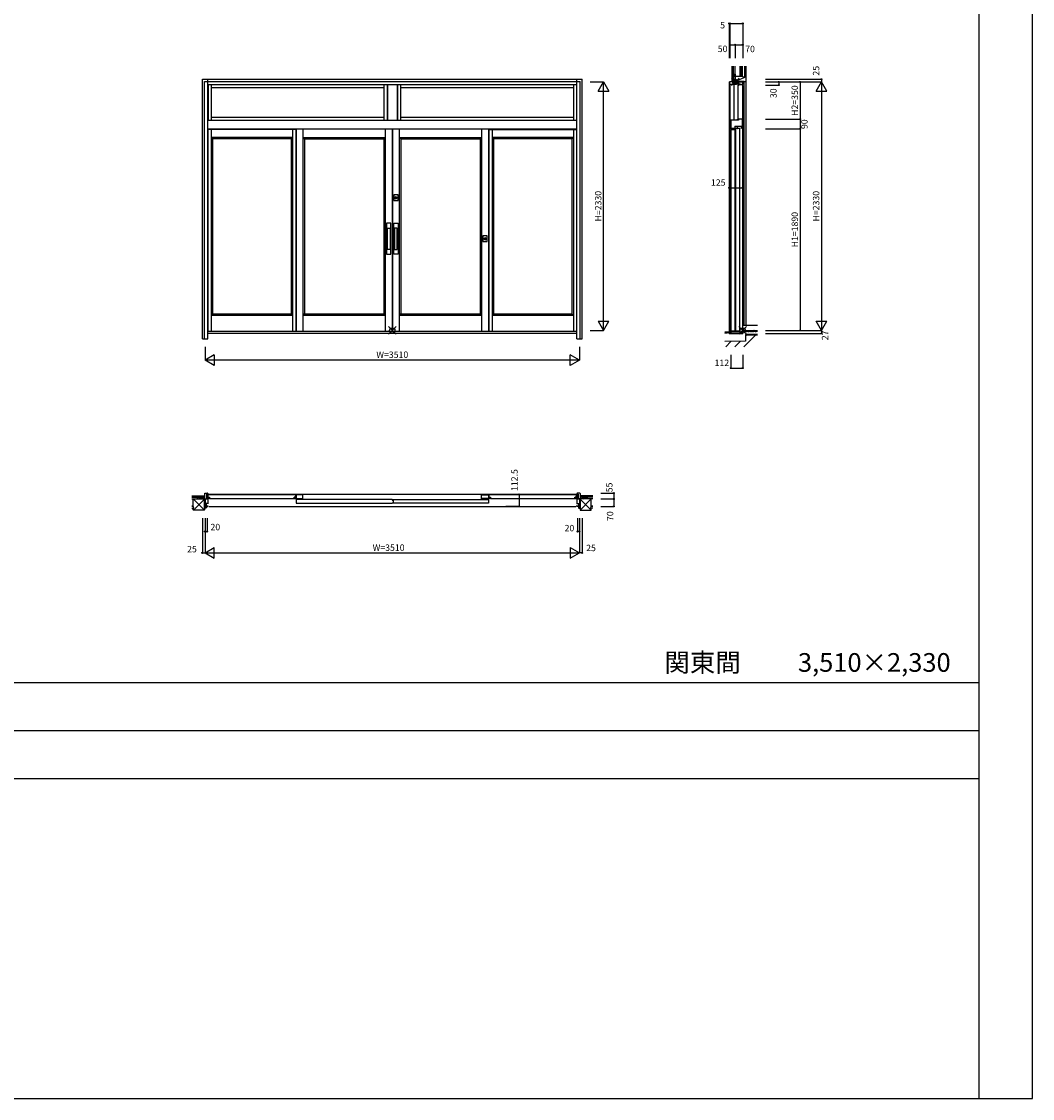
# Model space of a CAD drawing. Extents: x 0 to 27500, y 0 to 20000.
# Drawn here: x 18025 to 27500, y 0 to 10096 of the extents above; entities that cross this region are included whole.
import ezdxf
from ezdxf.enums import TextEntityAlignment as Align

# ---------------------------------------------------------------- set-up
doc = ezdxf.new("R2010")
doc.units = 0
doc.layers.get('0').update_dxf_attribs({"linetype": 'CONTINUOUS'})
for name, color, linetype in [('YKK_A1', 4, 'CONTINUOUS'), ('YKK_A2', 3, 'CONTINUOUS'), ('YKK_B1', 4, 'CONTINUOUS'), ('YKK_B2', 5, 'CONTINUOUS'), ('YKK_C1', 4, 'CONTINUOUS'), ('YKK_C2', 5, 'CONTINUOUS'), ('YKK_F1', 7, 'CONTINUOUS'), ('YKK_IN', 1, 'CONTINUOUS'), ('YKK_N1', 2, 'CONTINUOUS'), ('YKK_Z1', 7, 'CONTINUOUS')]:
    doc.layers.add(name, color=color, linetype=linetype)
doc.styles.get("Standard").update_dxf_attribs({"font": 'txt', "bigfont": 'bigfont'})

msp = doc.modelspace()

# ---------------------------------------------------------------- linework, layer by layer
at = {"layer": 'YKK_A1'}
for p, q in [((19773, 9505), (19773, 9170)), ((19803, 9505), (19803, 9170)), ((21422, 9505), (21422, 9170)), ((21452, 9505), (21452, 9170)), ((21455, 9505), (21455, 9170)), ((21545, 9505), (21545, 9170)), ((21548, 9505), (21548, 9170)), ((21578, 9505), (21578, 9170)), ((23197, 9505), (23197, 9170)), ((23227, 9505), (23227, 9170)), ((21422, 9475), (19803, 9475)), ((23197, 9475), (21578, 9475)), ((19803, 9200), (21422, 9200)), ((21578, 9200), (23197, 9200)), ((21434, 9091), (21434, 7194)), ((21499, 9091), (21499, 7194)), ((21501, 9091), (21501, 7194)), ((21566, 9091), (21566, 7194)), ((20596, 9085), (19772, 9085)), ((19772, 9085), (19772, 7194)), ((19803, 9085), (19803, 7194)), ((20565, 9008), (19803, 9008)), ((19816, 8995), (19803, 9008)), ((19816, 8995), (19816, 7357)), ((20552, 8995), (19816, 8995)), ((20552, 8995), (20565, 9008)), ((20552, 8995), (20552, 7357)), ((20565, 9085), (20565, 7194)), ((20596, 9085), (20596, 7194)), ((20663, 9008), (21434, 9008)), ((20663, 9008), (20676, 8995)), ((20676, 8995), (21421, 8995)), ((20676, 8995), (20676, 7357)), ((21421, 8995), (21434, 9008)), ((21421, 8995), (21421, 7357)), ((21566, 9008), (22337, 9008)), ((21579, 8995), (21566, 9008)), ((21579, 8995), (22324, 8995)), ((21579, 8995), (21579, 7357)), ((22324, 8995), (22337, 9008)), ((22324, 8995), (22324, 7357)), ((22404, 9085), (23228, 9085)), ((22404, 9085), (22404, 7194)), ((22435, 9085), (22435, 7194)), ((23197, 9008), (22435, 9008)), ((22448, 8995), (22435, 9008)), ((22448, 8995), (22448, 7357)), ((23184, 8995), (22448, 8995)), ((23184, 8995), (23197, 9008)), ((23184, 8995), (23184, 7357)), ((23197, 9085), (23197, 7194)), ((23228, 9085), (23228, 7194)), ((19816, 7357), (19803, 7344)), ((19803, 7344), (20565, 7344)), ((19816, 7357), (20552, 7357)), ((20552, 7357), (20565, 7344)), ((20676, 7357), (20663, 7344)), ((20663, 7344), (21434, 7344)), ((20676, 7357), (21421, 7357)), ((21421, 7357), (21434, 7344)), ((21579, 7357), (21566, 7344)), ((21566, 7344), (22337, 7344)), ((21579, 7357), (22324, 7357)), ((22324, 7357), (22337, 7344)), ((22448, 7357), (22435, 7344)), ((22435, 7344), (23197, 7344)), ((22448, 7357), (23184, 7357)), ((23184, 7357), (23197, 7344)), ((19772, 7194), (20596, 7194)), ((20663, 7194), (21499, 7194)), ((21501, 7194), (22337, 7194)), ((22404, 7194), (23228, 7194)), ((23228, 7173), (22404, 7173))]:
    msp.add_line(p, q, dxfattribs=at)
at = {"layer": 'YKK_A2'}
for p, q in [((19720, 9555), (23280, 9555)), ((19720, 7123), (19720, 9555)), ((19740, 9533), (23260, 9533)), ((19740, 7123), (19740, 9533)), ((19770, 7123), (19770, 9555)), ((19770, 9505), (23230, 9505)), ((23230, 7123), (23230, 9555)), ((23260, 7123), (23260, 9533)), ((23280, 7123), (23280, 9555)), ((19770, 9170), (23230, 9170)), ((19770, 9091), (23230, 9091)), ((20598, 9091), (20598, 7189)), ((20663, 9091), (20663, 7189)), ((22337, 9091), (22337, 7189)), ((22402, 9091), (22402, 7189)), ((21532, 8437), (21532, 8450)), ((21535, 8450), (21535, 8437)), ((21454, 7960), (21454, 8160)), ((21454, 8160), (21479, 8160)), ((21479, 8160), (21479, 7960)), ((21546, 8160), (21521, 8160)), ((21521, 8160), (21521, 7960)), ((21546, 7960), (21546, 8160)), ((22368, 8052), (22368, 8065)), ((22371, 8065), (22371, 8052)), ((21479, 7960), (21454, 7960)), ((21521, 7960), (21546, 7960)), ((23230, 7189), (19770, 7189)), ((23230, 7173), (19770, 7173)), ((19720, 7123), (19770, 7123)), ((23230, 7123), (23280, 7123))]:
    msp.add_line(p, q, dxfattribs=at)
at = {"layer": 'YKK_A2', "linetype": 'Continuous'}
for p, q in [((21514, 8471), (21514, 8418)), ((21554, 8471), (21514, 8471)), ((21514, 8418), (21554, 8418)), ((21532, 8451), (21532, 8450)), ((21532, 8451), (21532, 8450)), ((21532, 8451), (21532, 8451)), ((21535, 8450), (21532, 8450)), ((21532, 8450), (21532, 8450)), ((21532, 8436), (21532, 8436)), ((21535, 8450), (21535, 8451)), ((21535, 8450), (21535, 8451)), ((21535, 8451), (21535, 8451)), ((21535, 8450), (21535, 8450)), ((21535, 8436), (21535, 8436)), ((21554, 8418), (21554, 8471)), ((21447, 8205), (21447, 7915)), ((21487, 8205), (21447, 8205)), ((21487, 7915), (21487, 8205)), ((21514, 7915), (21514, 8205)), ((21514, 8205), (21554, 8205)), ((21554, 8205), (21554, 7915)), ((22350, 8086), (22350, 8033)), ((22390, 8086), (22350, 8086)), ((22390, 8033), (22390, 8086)), ((22350, 8033), (22390, 8033)), ((22368, 8066), (22368, 8066)), ((22368, 8066), (22368, 8065)), ((22368, 8066), (22368, 8065)), ((22368, 8065), (22368, 8065)), ((22371, 8065), (22368, 8065)), ((22368, 8051), (22368, 8051)), ((22371, 8066), (22371, 8066)), ((22371, 8065), (22371, 8066)), ((22371, 8065), (22371, 8066)), ((22371, 8065), (22371, 8065)), ((22371, 8051), (22371, 8051)), ((21447, 7915), (21487, 7915)), ((21554, 7915), (21514, 7915))]:
    msp.add_line(p, q, dxfattribs=at)
at = {"layer": 'YKK_A2'}
for points in [[(21532, 8436, 0), (21532, 8436, 0), (21532, 8436, 0), (21532, 8436, 0), (21532, 8436, 0), (21532, 8436, 0), (21532, 8436, 0), (21532, 8436, 0), (21532, 8436, 0), (21532, 8436, 0), (21532, 8436, 0), (21532, 8436, 0), (21532, 8436, 0), (21532, 8436, 0), (21532, 8436, 0), (21532, 8436, 0), (21532, 8436, 0), (21532, 8436, 0), (21532, 8436, 0), (21532, 8436, 0), (21532, 8436, 0), (21532, 8436, 0), (21532, 8436, 0), (21532, 8436, 0), (21532, 8436, 0), (21532, 8436, 0), (21532, 8436, 0), (21532, 8436, 0), (21532, 8436, 0), (21532, 8436, 0), (21532, 8436, 0), (21532, 8436, 0), (21532, 8436, 0), (21532, 8436, 0), (21532, 8436, 0), (21532, 8436, 0), (21532, 8436, 0), (21532, 8436, 0), (21532, 8436, 0), (21532, 8436, 0), (21532, 8436, 0), (21532, 8437, 0), (21532, 8437, 0), (21532, 8437, 0), (21532, 8437, 0), (21532, 8437, 0), (21532, 8437, 0), (21532, 8437, 0), (21532, 8437, 0), (21532, 8437, 0), (21532, 8437, 0), (21532, 8437, 0), (21532, 8437, 0), (21532, 8437, 0), (21532, 8437, 0), (21532, 8437, 0), (21532, 8437, 0), (21532, 8437, 0), (21532, 8437, 0), (21532, 8437, 0), (21532, 8437, 0), (21532, 8437, 0), (21532, 8437, 0), (21532, 8437, 0), (21532, 8437, 0), (21532, 8437, 0), (21532, 8437, 0), (21532, 8437, 0), (21532, 8437, 0), (21532, 8437, 0), (21532, 8437, 0), (21532, 8437, 0), (21532, 8437, 0), (21532, 8437, 0), (21532, 8437, 0), (21532, 8437, 0), (21532, 8437, 0), (21532, 8437, 0), (21532, 8437, 0), (21532, 8437, 0), (21532, 8437, 0), (21532, 8437, 0), (21532, 8437, 0), (21532, 8437, 0), (21532, 8437, 0), (21532, 8437, 0), (21532, 8437, 0), (21532, 8437, 0), (21532, 8437, 0), (21532, 8437, 0), (21532, 8437, 0), (21532, 8437, 0), (21532, 8437, 0), (21532, 8437, 0), (21532, 8437, 0), (21532, 8437, 0), (21532, 8437, 0), (21532, 8437, 0), (21532, 8437, 0), (21532, 8437, 0), (21532, 8437, 0), (21532, 8437, 0), (21532, 8437, 0), (21532, 8437, 0), (21532, 8437, 0), (21532, 8437, 0), (21532, 8437, 0), (21532, 8437, 0), (21532, 8437, 0), (21532, 8437, 0), (21532, 8437, 0), (21532, 8437, 0), (21532, 8437, 0), (21532, 8437, 0), (21532, 8437, 0), (21532, 8437, 0), (21532, 8437, 0), (21532, 8437, 0), (21532, 8437, 0), (21532, 8437, 0), (21532, 8437, 0), (21532, 8437, 0), (21532, 8437, 0), (21532, 8437, 0), (21532, 8437, 0), (21532, 8437, 0), (21532, 8437, 0), (21532, 8437, 0), (21532, 8437, 0), (21532, 8437, 0), (21532, 8437, 0), (21532, 8437, 0), (21532, 8437, 0), (21532, 8437, 0), (21532, 8437, 0), (21532, 8437, 0), (21532, 8437, 0), (21532, 8437, 0), (21532, 8437, 0), (21532, 8437, 0), (21532, 8437, 0), (21532, 8437, 0), (21532, 8437, 0), (21532, 8437, 0), (21532, 8437, 0), (21532, 8437, 0), (21532, 8437, 0), (21532, 8437, 0), (21532, 8437, 0), (21532, 8437, 0), (21532, 8437, 0), (21532, 8437, 0), (21532, 8438, 0), (21532, 8438, 0), (21532, 8438, 0), (21532, 8438, 0), (21532, 8438, 0), (21532, 8438, 0), (21532, 8438, 0), (21532, 8438, 0)], [(21535, 8438, 0), (21535, 8438, 0), (21535, 8438, 0), (21535, 8438, 0), (21535, 8438, 0), (21535, 8438, 0), (21535, 8438, 0), (21535, 8438, 0), (21535, 8437, 0), (21535, 8437, 0), (21535, 8437, 0), (21535, 8437, 0), (21535, 8437, 0), (21535, 8437, 0), (21535, 8437, 0), (21535, 8437, 0), (21535, 8437, 0), (21535, 8437, 0), (21535, 8437, 0), (21535, 8437, 0), (21535, 8437, 0), (21535, 8437, 0), (21535, 8437, 0), (21535, 8437, 0), (21535, 8437, 0), (21535, 8437, 0), (21535, 8437, 0), (21535, 8437, 0), (21535, 8437, 0), (21535, 8437, 0), (21535, 8437, 0), (21535, 8437, 0), (21535, 8437, 0), (21535, 8437, 0), (21535, 8437, 0), (21535, 8437, 0), (21535, 8437, 0), (21535, 8437, 0), (21535, 8437, 0), (21535, 8437, 0), (21535, 8437, 0), (21535, 8437, 0), (21535, 8437, 0), (21535, 8437, 0), (21535, 8437, 0), (21535, 8437, 0), (21535, 8437, 0), (21535, 8437, 0), (21535, 8437, 0), (21535, 8437, 0), (21535, 8437, 0), (21535, 8437, 0), (21535, 8437, 0), (21535, 8437, 0), (21535, 8437, 0), (21535, 8437, 0), (21535, 8437, 0), (21535, 8437, 0), (21535, 8437, 0), (21535, 8437, 0), (21535, 8437, 0), (21535, 8437, 0), (21535, 8437, 0), (21535, 8437, 0), (21535, 8437, 0), (21535, 8437, 0), (21535, 8437, 0), (21535, 8437, 0), (21535, 8437, 0), (21535, 8437, 0), (21535, 8437, 0), (21535, 8437, 0), (21535, 8437, 0), (21535, 8437, 0), (21535, 8437, 0), (21535, 8437, 0), (21535, 8437, 0), (21535, 8437, 0), (21535, 8437, 0), (21535, 8437, 0), (21535, 8437, 0), (21535, 8437, 0), (21535, 8437, 0), (21535, 8437, 0), (21535, 8437, 0), (21535, 8437, 0), (21535, 8437, 0), (21535, 8437, 0), (21535, 8437, 0), (21535, 8437, 0), (21535, 8437, 0), (21535, 8437, 0), (21535, 8437, 0), (21535, 8437, 0), (21535, 8437, 0), (21535, 8437, 0), (21535, 8437, 0), (21535, 8437, 0), (21535, 8437, 0), (21535, 8437, 0), (21535, 8437, 0), (21535, 8437, 0), (21535, 8437, 0), (21535, 8437, 0), (21535, 8437, 0), (21535, 8437, 0), (21535, 8437, 0), (21535, 8437, 0), (21535, 8437, 0), (21535, 8437, 0), (21535, 8437, 0), (21535, 8437, 0), (21535, 8437, 0), (21535, 8437, 0), (21535, 8437, 0), (21535, 8437, 0), (21535, 8437, 0), (21535, 8437, 0), (21535, 8437, 0), (21535, 8436, 0), (21535, 8436, 0), (21535, 8436, 0), (21535, 8436, 0), (21535, 8436, 0), (21535, 8436, 0), (21535, 8436, 0), (21535, 8436, 0), (21535, 8436, 0), (21535, 8436, 0), (21535, 8436, 0), (21535, 8436, 0), (21535, 8436, 0), (21535, 8436, 0), (21535, 8436, 0), (21535, 8436, 0), (21535, 8436, 0), (21535, 8436, 0), (21535, 8436, 0), (21535, 8436, 0), (21535, 8436, 0), (21535, 8436, 0), (21535, 8436, 0), (21535, 8436, 0), (21535, 8436, 0), (21535, 8436, 0), (21535, 8436, 0), (21535, 8436, 0), (21535, 8436, 0), (21535, 8436, 0), (21535, 8436, 0), (21535, 8436, 0), (21535, 8436, 0), (21535, 8436, 0), (21535, 8436, 0), (21535, 8436, 0), (21535, 8436, 0), (21535, 8436, 0), (21535, 8436, 0), (21535, 8436, 0), (21535, 8436, 0)], [(22368, 8051, 0), (22368, 8051, 0), (22368, 8051, 0), (22368, 8051, 0), (22368, 8051, 0), (22368, 8051, 0), (22368, 8051, 0), (22368, 8051, 0), (22368, 8051, 0), (22368, 8051, 0), (22368, 8051, 0), (22368, 8051, 0), (22368, 8051, 0), (22368, 8051, 0), (22368, 8051, 0), (22368, 8051, 0), (22368, 8051, 0), (22368, 8051, 0), (22368, 8051, 0), (22368, 8051, 0), (22368, 8051, 0), (22368, 8051, 0), (22368, 8051, 0), (22368, 8051, 0), (22368, 8051, 0), (22368, 8051, 0), (22368, 8051, 0), (22368, 8051, 0), (22368, 8051, 0), (22368, 8051, 0), (22368, 8051, 0), (22368, 8051, 0), (22368, 8051, 0), (22368, 8051, 0), (22368, 8051, 0), (22368, 8051, 0), (22368, 8051, 0), (22368, 8051, 0), (22368, 8051, 0), (22368, 8051, 0), (22368, 8052, 0), (22368, 8052, 0), (22368, 8052, 0), (22368, 8052, 0), (22368, 8052, 0), (22368, 8052, 0), (22368, 8052, 0), (22368, 8052, 0), (22368, 8052, 0), (22368, 8052, 0), (22368, 8052, 0), (22368, 8052, 0), (22368, 8052, 0), (22368, 8052, 0), (22368, 8052, 0), (22368, 8052, 0), (22368, 8052, 0), (22368, 8052, 0), (22368, 8052, 0), (22368, 8052, 0), (22368, 8052, 0), (22368, 8052, 0), (22368, 8052, 0), (22368, 8052, 0), (22368, 8052, 0), (22368, 8052, 0), (22368, 8052, 0), (22368, 8052, 0), (22368, 8052, 0), (22368, 8052, 0), (22368, 8052, 0), (22368, 8052, 0), (22368, 8052, 0), (22368, 8052, 0), (22368, 8052, 0), (22368, 8052, 0), (22368, 8052, 0), (22368, 8052, 0), (22368, 8052, 0), (22368, 8052, 0), (22368, 8052, 0), (22368, 8052, 0), (22368, 8052, 0), (22368, 8052, 0), (22368, 8052, 0), (22368, 8052, 0), (22368, 8052, 0), (22368, 8052, 0), (22368, 8052, 0), (22368, 8052, 0), (22368, 8052, 0), (22368, 8052, 0), (22368, 8052, 0), (22368, 8052, 0), (22368, 8052, 0), (22368, 8052, 0), (22368, 8052, 0), (22368, 8052, 0), (22368, 8052, 0), (22368, 8052, 0), (22368, 8052, 0), (22368, 8052, 0), (22368, 8052, 0), (22368, 8052, 0), (22368, 8052, 0), (22368, 8052, 0), (22368, 8052, 0), (22368, 8052, 0), (22368, 8052, 0), (22368, 8052, 0), (22368, 8052, 0), (22368, 8052, 0), (22368, 8052, 0), (22368, 8052, 0), (22368, 8052, 0), (22368, 8052, 0), (22368, 8052, 0), (22368, 8052, 0), (22368, 8052, 0), (22368, 8052, 0), (22368, 8052, 0), (22368, 8052, 0), (22368, 8052, 0), (22368, 8052, 0), (22368, 8052, 0), (22368, 8052, 0), (22368, 8052, 0), (22368, 8052, 0), (22368, 8052, 0), (22368, 8052, 0), (22368, 8052, 0), (22368, 8052, 0), (22368, 8052, 0), (22368, 8052, 0), (22368, 8052, 0), (22368, 8052, 0), (22368, 8052, 0), (22368, 8052, 0), (22368, 8052, 0), (22368, 8052, 0), (22368, 8052, 0), (22368, 8052, 0), (22368, 8052, 0), (22368, 8052, 0), (22368, 8052, 0), (22368, 8052, 0), (22368, 8052, 0), (22368, 8052, 0), (22368, 8052, 0), (22368, 8052, 0), (22368, 8052, 0), (22368, 8052, 0), (22368, 8052, 0), (22368, 8053, 0), (22368, 8053, 0), (22368, 8053, 0), (22368, 8053, 0), (22368, 8053, 0), (22368, 8053, 0), (22368, 8053, 0)], [(22371, 8053, 0), (22371, 8053, 0), (22371, 8053, 0), (22371, 8053, 0), (22371, 8053, 0), (22371, 8053, 0), (22371, 8053, 0), (22371, 8052, 0), (22371, 8052, 0), (22371, 8052, 0), (22371, 8052, 0), (22371, 8052, 0), (22371, 8052, 0), (22371, 8052, 0), (22371, 8052, 0), (22371, 8052, 0), (22371, 8052, 0), (22371, 8052, 0), (22371, 8052, 0), (22371, 8052, 0), (22371, 8052, 0), (22371, 8052, 0), (22371, 8052, 0), (22371, 8052, 0), (22371, 8052, 0), (22371, 8052, 0), (22371, 8052, 0), (22371, 8052, 0), (22371, 8052, 0), (22371, 8052, 0), (22371, 8052, 0), (22371, 8052, 0), (22371, 8052, 0), (22371, 8052, 0), (22371, 8052, 0), (22371, 8052, 0), (22371, 8052, 0), (22371, 8052, 0), (22371, 8052, 0), (22371, 8052, 0), (22371, 8052, 0), (22371, 8052, 0), (22371, 8052, 0), (22371, 8052, 0), (22371, 8052, 0), (22371, 8052, 0), (22371, 8052, 0), (22371, 8052, 0), (22371, 8052, 0), (22371, 8052, 0), (22371, 8052, 0), (22371, 8052, 0), (22371, 8052, 0), (22371, 8052, 0), (22371, 8052, 0), (22371, 8052, 0), (22371, 8052, 0), (22371, 8052, 0), (22371, 8052, 0), (22371, 8052, 0), (22371, 8052, 0), (22371, 8052, 0), (22371, 8052, 0), (22371, 8052, 0), (22371, 8052, 0), (22371, 8052, 0), (22371, 8052, 0), (22371, 8052, 0), (22371, 8052, 0), (22371, 8052, 0), (22371, 8052, 0), (22371, 8052, 0), (22371, 8052, 0), (22371, 8052, 0), (22371, 8052, 0), (22371, 8052, 0), (22371, 8052, 0), (22371, 8052, 0), (22371, 8052, 0), (22371, 8052, 0), (22371, 8052, 0), (22371, 8052, 0), (22371, 8052, 0), (22371, 8052, 0), (22371, 8052, 0), (22371, 8052, 0), (22371, 8052, 0), (22371, 8052, 0), (22371, 8052, 0), (22371, 8052, 0), (22371, 8052, 0), (22371, 8052, 0), (22371, 8052, 0), (22371, 8052, 0), (22371, 8052, 0), (22371, 8052, 0), (22371, 8052, 0), (22371, 8052, 0), (22371, 8052, 0), (22371, 8052, 0), (22371, 8052, 0), (22371, 8052, 0), (22371, 8052, 0), (22371, 8052, 0), (22371, 8052, 0), (22371, 8052, 0), (22371, 8052, 0), (22371, 8052, 0), (22371, 8052, 0), (22371, 8052, 0), (22371, 8052, 0), (22371, 8052, 0), (22371, 8052, 0), (22371, 8052, 0), (22371, 8052, 0), (22371, 8052, 0), (22371, 8052, 0), (22371, 8052, 0), (22371, 8052, 0), (22371, 8052, 0), (22371, 8051, 0), (22371, 8051, 0), (22371, 8051, 0), (22371, 8051, 0), (22371, 8051, 0), (22371, 8051, 0), (22371, 8051, 0), (22371, 8051, 0), (22371, 8051, 0), (22371, 8051, 0), (22371, 8051, 0), (22371, 8051, 0), (22371, 8051, 0), (22371, 8051, 0), (22371, 8051, 0), (22371, 8051, 0), (22371, 8051, 0), (22371, 8051, 0), (22371, 8051, 0), (22371, 8051, 0), (22371, 8051, 0), (22371, 8051, 0), (22371, 8051, 0), (22371, 8051, 0), (22371, 8051, 0), (22371, 8051, 0), (22371, 8051, 0), (22371, 8051, 0), (22371, 8051, 0), (22371, 8051, 0), (22371, 8051, 0), (22371, 8051, 0), (22371, 8051, 0), (22371, 8051, 0), (22371, 8051, 0), (22371, 8051, 0), (22371, 8051, 0), (22371, 8051, 0), (22371, 8051, 0), (22371, 8051, 0)]]:
    msp.add_polyline3d(points, dxfattribs=at)
at = {"layer": 'YKK_A2', "linetype": 'Continuous'}
for centre in [(21534, 8444), (22370, 8059)]:
    msp.add_circle(centre, 8.85, dxfattribs=at)
for centre, radius, start, end in [((21534, 8444), 8.6, 278.6943, 261.3057), ((21534, 8444), 7, 99.8709, 259.2972), ((21534, 8444), 6, 102.5133, 258.2193), ((21534, 8444), 7, 80.1291, 99.8709), ((21534, 8444), 6, 258.1359, 282.046), ((21534, 8444), 7.1, 259.6901, 280.2416), ((21534, 8444), 7, 280.7028, 80.1291), ((21534, 8444), 6, 281.7807, 77.4867), ((22370, 8059), 8.6, 278.6943, 261.3057), ((22370, 8059), 7, 99.8709, 259.2972), ((22370, 8059), 6, 102.5133, 258.2193), ((22370, 8059), 7, 80.1291, 99.8709), ((22370, 8059), 6, 258.1359, 282.046), ((22370, 8059), 7.1, 259.6901, 280.2416), ((22370, 8059), 7, 280.7028, 80.1291), ((22370, 8059), 6, 281.7807, 77.4867)]:
    msp.add_arc(centre, radius, start, end, dxfattribs=at)
at = {"layer": 'YKK_B1'}
for p, q in [((19740, 5670), (19740, 5620)), ((19745, 5675), (19766, 5675)), ((19770, 5665), (19759, 5665)), ((19759, 5665), (19759, 5622)), ((19759, 5661), (19770, 5661)), ((19762, 5661), (19759, 5661)), ((19770, 5661), (19766, 5661)), ((19770, 5670), (19770, 5661)), ((19770, 5661), (19770, 5622)), ((19772, 5660), (19772, 5636)), ((20596, 5660), (19772, 5660)), ((23220, 5662), (19780, 5662)), ((20596, 5636), (20596, 5660)), ((20663, 5660), (20598, 5660)), ((20598, 5660), (20598, 5625)), ((20663, 5618), (20663, 5660)), ((22337, 5618), (22337, 5660)), ((22337, 5660), (22402, 5660)), ((22402, 5660), (22402, 5625)), ((22404, 5660), (22404, 5636)), ((23228, 5660), (22404, 5660)), ((23228, 5636), (23228, 5660)), ((23230, 5670), (23230, 5661)), ((23230, 5665), (23241, 5665)), ((23230, 5661), (23230, 5622)), ((23241, 5661), (23230, 5661)), ((23230, 5661), (23234, 5661)), ((23255, 5675), (23234, 5675)), ((23238, 5661), (23241, 5661)), ((23241, 5665), (23241, 5622)), ((23260, 5670), (23260, 5620)), ((19720, 5620), (19720, 5622)), ((19720, 5622), (19740, 5622)), ((19740, 5622), (19770, 5622)), ((19745, 5612), (19745, 5622)), ((19770, 5578), (19745, 5578)), ((19745, 5578), (19745, 5575)), ((19745, 5556), (19745, 5550)), ((19755, 5578), (19755, 5550)), ((19762, 5559), (19755, 5559)), ((19770, 5622), (19759, 5622)), ((19770, 5636), (19786, 5636)), ((19786, 5625), (19770, 5625)), ((19770, 5622), (19770, 5576)), ((19770, 5550), (19770, 5559)), ((19772, 5636), (19788, 5636)), ((19786, 5636), (19786, 5625)), ((19788, 5636), (19788, 5626)), ((19788, 5626), (20580, 5626)), ((20580, 5626), (20580, 5636)), ((20580, 5636), (20596, 5636)), ((20598, 5636), (20582, 5636)), ((20582, 5636), (20582, 5625)), ((20582, 5625), (20663, 5625)), ((20607, 5618), (20598, 5618)), ((20598, 5618), (20598, 5581)), ((20598, 5581), (21499, 5581)), ((20605, 5615), (20605, 5618)), ((20648, 5615), (20605, 5615)), ((20611, 5618), (20613, 5618)), ((20613, 5618), (20613, 5615)), ((20656, 5621), (20648, 5621)), ((20648, 5621), (20648, 5615)), ((21499, 5615), (20648, 5615)), ((20652, 5618), (20663, 5618)), ((21499, 5615), (21499, 5610)), ((21499, 5610), (21506, 5610)), ((21499, 5581), (21499, 5585)), ((21499, 5585), (21506, 5585)), ((21501, 5615), (22395, 5615)), ((22402, 5581), (21501, 5581)), ((21508, 5615), (21508, 5581)), ((22418, 5625), (22337, 5625)), ((22348, 5618), (22337, 5618)), ((22390, 5618), (22387, 5618)), ((22387, 5618), (22387, 5615)), ((22394, 5618), (22402, 5618)), ((22395, 5615), (22395, 5618)), ((22402, 5636), (22418, 5636)), ((22402, 5618), (22402, 5581)), ((22404, 5636), (22420, 5636)), ((22418, 5636), (22418, 5625)), ((22420, 5636), (22420, 5626)), ((22420, 5626), (23212, 5626)), ((23212, 5626), (23212, 5636)), ((23212, 5636), (23228, 5636)), ((23230, 5636), (23214, 5636)), ((23214, 5636), (23214, 5625)), ((23214, 5625), (23230, 5625)), ((23260, 5622), (23230, 5622)), ((23230, 5622), (23230, 5576)), ((23230, 5622), (23241, 5622)), ((23230, 5578), (23255, 5578)), ((23230, 5550), (23230, 5559)), ((23238, 5559), (23245, 5559)), ((23245, 5578), (23245, 5550)), ((23255, 5612), (23255, 5622)), ((23255, 5578), (23255, 5575)), ((23255, 5556), (23255, 5550)), ((23280, 5622), (23260, 5622)), ((23280, 5620), (23280, 5622)), ((19745, 5550), (19770, 5550)), ((19780, 5551), (23220, 5551)), ((23255, 5550), (23230, 5550))]:
    msp.add_line(p, q, dxfattribs=at)
at = {"layer": 'YKK_B1', "linetype": 'ByBlock'}
for centre, start, end in [((19747, 5668), 110.3853, 159.6147), ((19763, 5668), 20.3853, 69.6147), ((23237, 5668), 110.3853, 159.6147), ((23253, 5668), 20.3853, 69.6147)]:
    msp.add_arc(centre, 7.3, start, end, dxfattribs=at)
at = {"layer": 'YKK_B2', "linetype": 'Continuous'}
for p, q in [((19730, 5650), (19740, 5650)), ((19730, 5637), (19730, 5650)), ((19739, 5650), (19730, 5641)), ((19733, 5650), (19730, 5647)), ((19730, 5638), (19730, 5650)), ((19730, 5640), (19740, 5640)), ((19740, 5645), (19735, 5640)), ((23270, 5650), (23260, 5650)), ((23260, 5641), (23269, 5650)), ((23260, 5647), (23263, 5650)), ((23270, 5640), (23260, 5640)), ((23265, 5640), (23270, 5645)), ((23270, 5637), (23270, 5650)), ((23270, 5638), (23270, 5650))]:
    msp.add_line(p, q, dxfattribs=at)
at = {"layer": 'YKK_C1'}
for p, q in [((24659, 9530), (24659, 7173)), ((24664, 9503), (24664, 7173)), ((24698, 9505), (24698, 9515)), ((24698, 9515), (24702, 9515)), ((24702, 9512), (24702, 9526)), ((24702, 9526), (24744, 9526)), ((24702, 9508), (24702, 9505)), ((24704, 9515), (24738, 9515)), ((24704, 9170), (24704, 9515)), ((24708, 9535), (24708, 9526)), ((24714, 9555), (24712, 9555)), ((24712, 9555), (24712, 9535)), ((24714, 9544), (24712, 9544)), ((24712, 9535), (24714, 9535)), ((24738, 9515), (24738, 9170)), ((24750, 9530), (24744, 9530)), ((24744, 9530), (24744, 9505)), ((24744, 9505), (24784, 9505)), ((24761, 9511), (24757, 9511)), ((24757, 9511), (24757, 9505)), ((24776, 9511), (24780, 9511)), ((24784, 9530), (24778, 9530)), ((24780, 9511), (24780, 9505)), ((24784, 9505), (24784, 9530)), ((24784, 7173), (24784, 9495)), ((24744, 9170), (24672, 9170)), ((24672, 9170), (24672, 9091)), ((24710, 9092), (24672, 9092)), ((24685, 9088), (24685, 9092)), ((24701, 9092), (24701, 9089)), ((24701, 9089), (24703, 9089)), ((24738, 9170), (24704, 9170)), ((24707, 9089), (24710, 9089)), ((24710, 9115), (24782, 9115)), ((24710, 9115), (24710, 9076)), ((24720, 9098), (24754, 9098)), ((24720, 7194), (24720, 9098)), ((24731, 9175), (24729, 9175)), ((24732, 9173), (24731, 9175)), ((24731, 9111), (24734, 9111)), ((24732, 9170), (24732, 9173)), ((24734, 9090), (24734, 9115)), ((24740, 9090), (24734, 9090)), ((24738, 9178), (24744, 9178)), ((24740, 9098), (24740, 9090)), ((24742, 9178), (24742, 9176)), ((24742, 9172), (24742, 9170)), ((24782, 9180), (24744, 9180)), ((24744, 9180), (24744, 9170)), ((24754, 9098), (24754, 7194)), ((24770, 9115), (24770, 9092)), ((24782, 9091), (24782, 9180)), ((24675, 9085), (24709, 9085)), ((24675, 7194), (24675, 9085)), ((24709, 9085), (24709, 7194)), ((24659, 7173), (24784, 7173)), ((24673, 7187), (24782, 7187)), ((24709, 7194), (24675, 7194)), ((24675, 7175), (24675, 7187)), ((24686, 7194), (24686, 7188)), ((24688, 7194), (24686, 7194)), ((24686, 7189), (24700, 7189)), ((24698, 7194), (24710, 7194)), ((24700, 7188), (24700, 7194)), ((24710, 7188), (24710, 7194)), ((24754, 7194), (24720, 7194)), ((24780, 7175), (24780, 7187))]:
    msp.add_line(p, q, dxfattribs=at)
at = {"layer": 'YKK_C1', "linetype": 'ByBlock'}
for p, q in [((24664, 9533), (24712, 9535)), ((24664, 9513), (24664, 9533)), ((24702, 9505), (24674, 9505))]:
    msp.add_line(p, q, dxfattribs=at)
msp.add_arc((24681, 9524), 20, 212.6678, 250.0126, dxfattribs=at)
at = {"layer": 'YKK_C2', "linetype": 'Continuous'}
for p, q in [((24684, 9544), (24684, 9534)), ((24697, 9544), (24684, 9544)), ((24684, 9535), (24693, 9544)), ((24684, 9541), (24687, 9544)), ((24696, 9544), (24684, 9544)), ((24689, 9535), (24694, 9540)), ((24694, 9544), (24694, 9535))]:
    msp.add_line(p, q, dxfattribs=at)
at = {"layer": 'YKK_F1', "color": 7}
for p, q in [((27500, 0), (27500, 20000)), ((27500, 0), (27500, 20000)), ((27000, 0), (27000, 19500)), ((0, 3900), (27000, 3900)), ((0, 3450), (27000, 3450)), ((0, 3000), (27000, 3000)), ((0, 0), (27500, 0)), ((0, 0), (27500, 0))]:
    msp.add_line(p, q, dxfattribs=at)
at = {"layer": 'YKK_IN', "linetype": 'Continuous'}
for p, q in [((24679, 9566), (24750, 9495)), ((24679, 9495), (24750, 9566)), ((21465, 7236), (21535, 7165)), ((21465, 7165), (21535, 7236)), ((24748, 7236), (24819, 7165)), ((24748, 7165), (24819, 7236))]:
    msp.add_line(p, q, dxfattribs=at)
for centre in [(24714, 9530), (21500, 7200), (24784, 7200)]:
    msp.add_circle(centre, 25, dxfattribs=at)
at = {"layer": 'YKK_N1', "linetype": 'Continuous'}
for p, q in [((24659, 10078), (24784, 10078)), ((24659, 10078), (24659, 9753)), ((24664, 10078), (24664, 9753)), ((24784, 10078), (24784, 9753)), ((24664, 9878), (24714, 9878)), ((24714, 9878), (24714, 9753)), ((24714, 9878), (24784, 9878)), ((23355, 9530), (23480, 9530)), ((23430, 9444), (23480, 9530)), ((23480, 7200), (23480, 9530)), ((23480, 9530), (23530, 9444)), ((24997, 9555), (25522, 9555)), ((24997, 9530), (25522, 9530)), ((24997, 9500), (25122, 9500)), ((25122, 9530), (25122, 9500)), ((25322, 9530), (25322, 9180)), ((25472, 9444), (25522, 9530)), ((25522, 9555), (25522, 9530)), ((25522, 9530), (25522, 7200)), ((25572, 9444), (25522, 9530)), ((23430, 9444), (23530, 9444)), ((25472, 9444), (25572, 9444)), ((24997, 9180), (25322, 9180)), ((24997, 9090), (25322, 9090)), ((25322, 9090), (25322, 7200)), ((24659, 8537), (24784, 8537)), ((23430, 7287), (23530, 7287)), ((23430, 7287), (23480, 7200)), ((23480, 7200), (23530, 7287)), ((25522, 7200), (25472, 7287)), ((25472, 7287), (25572, 7287)), ((25522, 7200), (25572, 7287)), ((23355, 7200), (23480, 7200)), ((24997, 7200), (25522, 7200)), ((24997, 7173), (25522, 7173)), ((25522, 7200), (25522, 7173)), ((19745, 7048), (19745, 6923)), ((19832, 6973), (19745, 6923)), ((19832, 6973), (19832, 6873)), ((23255, 6923), (23168, 6973)), ((23168, 6873), (23168, 6973)), ((23255, 7048), (23255, 6923)), ((24672, 6972), (24672, 6847)), ((24784, 6972), (24784, 6847)), ((23255, 6923), (19745, 6923)), ((19832, 6873), (19745, 6923)), ((23255, 6923), (23168, 6873)), ((24672, 6847), (24784, 6847)), ((22690, 5662), (22690, 5550)), ((23455, 5675), (23575, 5675)), ((23575, 5675), (23575, 5620)), ((23455, 5620), (23575, 5620)), ((23575, 5620), (23575, 5550)), ((23455, 5550), (23575, 5550)), ((19720, 5440), (19720, 5115)), ((19745, 5440), (19745, 5115)), ((19765, 5440), (19765, 5315)), ((23235, 5440), (23235, 5315)), ((23255, 5440), (23255, 5115)), ((23280, 5440), (23280, 5115)), ((19745, 5315), (19765, 5315)), ((23255, 5315), (23235, 5315)), ((19745, 5115), (19832, 5165)), ((19832, 5065), (19832, 5165)), ((23168, 5165), (23255, 5115)), ((23168, 5165), (23168, 5065)), ((19720, 5115), (19745, 5115)), ((19745, 5115), (23255, 5115)), ((19745, 5115), (19832, 5065)), ((23168, 5065), (23255, 5115)), ((23280, 5115), (23255, 5115))]:
    msp.add_line(p, q, dxfattribs=at)
at = {"layer": 'YKK_N1'}
for p, q in [((25322, 9180), (25322, 9090)), ((22690, 5550), (22565, 5550))]:
    msp.add_line(p, q, dxfattribs=at)
at = {"layer": 'YKK_N1', "linetype": 'Continuous'}
for centre in [(24659, 10078), (24664, 10078), (24784, 10078), (24664, 9878), (24714, 9878), (24784, 9878), (25122, 9530), (25122, 9500), (25322, 9530), (25522, 9555), (25322, 9180), (25322, 9090), (24659, 8537), (24784, 8537), (25322, 7200), (25522, 7173), (24672, 6847), (24784, 6847), (22690, 5662), (23575, 5675), (22690, 5550), (23575, 5620), (23575, 5550), (19745, 5315), (19765, 5315), (23235, 5315), (23255, 5315), (19720, 5115), (23280, 5115)]:
    msp.add_circle(centre, 5, dxfattribs=at)
at = {"layer": 'YKK_Z1', "linetype": 'Continuous'}
for p, q in [((24684, 9678), (24684, 9544)), ((24696, 9678), (24696, 9544)), ((24696, 9603), (24712, 9603)), ((24696, 9558), (24696, 9603)), ((24696, 9558), (24712, 9598)), ((24714, 9580), (24714, 9678)), ((24714, 9603), (24714, 9558)), ((24759, 9580), (24759, 9678)), ((24759, 9678), (24759, 9580)), ((24759, 9600), (24774, 9675)), ((24759, 9675), (24774, 9675)), ((24759, 9675), (24759, 9600)), ((24774, 9600), (24759, 9600)), ((24774, 9580), (24774, 9678)), ((24774, 9580), (24774, 9678)), ((24774, 9600), (24774, 9675)), ((24781, 9580), (24781, 9678)), ((24781, 9580), (24781, 9678)), ((24801, 9678), (24801, 9575)), ((24817, 7251), (24817, 9678)), ((24696, 9558), (24712, 9558)), ((24712, 9544), (24697, 9544)), ((24714, 9580), (24714, 9535)), ((24781, 9580), (24714, 9580)), ((24784, 9535), (24714, 9535)), ((24714, 9535), (24714, 9530)), ((24784, 9535), (24714, 9530)), ((24714, 9535), (24815, 9535)), ((24714, 9530), (24784, 9530)), ((24781, 9580), (24774, 9580)), ((24781, 9580), (24801, 9575)), ((24784, 9530), (24784, 9535)), ((24799, 9535), (24784, 9535)), ((24784, 9535), (24784, 9520)), ((24784, 9529), (24793, 9520)), ((24784, 9520), (24797, 9520)), ((24786, 9535), (24799, 9522)), ((24795, 9535), (24799, 9531)), ((24797, 9520), (24799, 9522)), ((24799, 9522), (24799, 9535)), ((24799, 7251), (24799, 9535)), ((24815, 9580), (24801, 9580)), ((24817, 9578), (24815, 9580)), ((24815, 9535), (24817, 9537)), ((24817, 9537), (24817, 9578)), ((24616, 7178), (24620, 7178)), ((24617, 7188), (24663, 7189)), ((24620, 7176), (24620, 7178)), ((24630, 7176), (24620, 7176)), ((24630, 7178), (24640, 7178)), ((24630, 7176), (24630, 7178)), ((24640, 7177), (24640, 7178)), ((24650, 7177), (24640, 7177)), ((24650, 7177), (24650, 7178)), ((24650, 7178), (24660, 7178)), ((24660, 7177), (24660, 7178)), ((24672, 7177), (24660, 7177)), ((24665, 7177), (24665, 7187)), ((24784, 7189), (24784, 7200)), ((24796, 7189), (24784, 7189)), ((24791, 7189), (24791, 7199)), ((24792, 7201), (24889, 7201)), ((24796, 7190), (24806, 7190)), ((24796, 7189), (24796, 7190)), ((24806, 7189), (24806, 7190)), ((24816, 7189), (24806, 7189)), ((24816, 7190), (24826, 7190)), ((24816, 7189), (24816, 7190)), ((24826, 7189), (24826, 7190)), ((24836, 7189), (24826, 7189)), ((24836, 7190), (24846, 7190)), ((24836, 7189), (24836, 7190)), ((24846, 7189), (24846, 7190)), ((24856, 7189), (24846, 7189)), ((24856, 7189), (24856, 7190)), ((24856, 7190), (24866, 7190)), ((24866, 7189), (24866, 7190)), ((24866, 7189), (24866, 7190)), ((24876, 7189), (24866, 7189)), ((24876, 7189), (24866, 7189)), ((24876, 7189), (24876, 7190)), ((24876, 7190), (24886, 7190)), ((24886, 7189), (24886, 7190)), ((24902, 7189), (24886, 7189)), ((24891, 7189), (24891, 7199)), ((24897, 7189), (24897, 7199)), ((24898, 7201), (24922, 7201)), ((24902, 7190), (24912, 7190)), ((24902, 7189), (24902, 7190)), ((24912, 7189), (24912, 7190)), ((24922, 7189), (24912, 7189)), ((24809, 7100), (24617, 7096)), ((24674, 7096), (24626, 7047)), ((24761, 7098), (24710, 7047)), ((24908, 7160), (24795, 7047)), ((24922, 7161), (24809, 7161)), ((24809, 7161), (24809, 7100)), ((24810, 7160), (24922, 7160)), ((24823, 7160), (24810, 7147)), ((24810, 7160), (24810, 7099)), ((19620, 5650), (19730, 5650)), ((19620, 5638), (19730, 5638)), ((19620, 5620), (19635, 5620)), ((19620, 5553), (19635, 5553)), ((19635, 5553), (19620, 5553)), ((19635, 5620), (19738, 5620)), ((19635, 5553), (19635, 5620)), ((19640, 5533), (19635, 5553)), ((19712, 5622), (19672, 5638)), ((19672, 5638), (19672, 5622)), ((19717, 5638), (19672, 5638)), ((19672, 5620), (19717, 5620)), ((19717, 5638), (19717, 5622)), ((19730, 5624), (19730, 5637)), ((19738, 5620), (19740, 5618)), ((19740, 5550), (19740, 5620)), ((19740, 5620), (19745, 5620)), ((19745, 5550), (19740, 5620)), ((19740, 5550), (19740, 5620)), ((19740, 5620), (19745, 5620)), ((19745, 5550), (19740, 5620)), ((19740, 5618), (19740, 5517)), ((19745, 5620), (19745, 5550)), ((19745, 5620), (19745, 5550)), ((23260, 5620), (23255, 5620)), ((23255, 5620), (23255, 5550)), ((23255, 5550), (23260, 5620)), ((23260, 5550), (23260, 5620)), ((23262, 5620), (23260, 5618)), ((23260, 5618), (23260, 5517)), ((23365, 5620), (23262, 5620)), ((23380, 5650), (23270, 5650)), ((23380, 5638), (23270, 5638)), ((23270, 5624), (23270, 5637)), ((23283, 5638), (23283, 5622)), ((23283, 5638), (23328, 5638)), ((23328, 5620), (23283, 5620)), ((23288, 5622), (23328, 5638)), ((23328, 5638), (23328, 5622)), ((23360, 5533), (23365, 5553)), ((23380, 5620), (23365, 5620)), ((23365, 5553), (23365, 5620)), ((23380, 5553), (23365, 5553)), ((23365, 5553), (23380, 5553)), ((19620, 5533), (19640, 5533)), ((19635, 5517), (19635, 5533)), ((19637, 5515), (19635, 5517)), ((19738, 5515), (19637, 5515)), ((19740, 5517), (19738, 5515)), ((19740, 5535), (19740, 5550)), ((19740, 5550), (19755, 5550)), ((19753, 5550), (19740, 5537)), ((19745, 5550), (19740, 5545)), ((19745, 5550), (19740, 5550)), ((19745, 5550), (19740, 5550)), ((19740, 5535), (19740, 5550)), ((19740, 5550), (19755, 5550)), ((19753, 5550), (19740, 5537)), ((19745, 5550), (19740, 5545)), ((19753, 5535), (19740, 5535)), ((19753, 5535), (19740, 5535)), ((19755, 5543), (19747, 5535)), ((19755, 5543), (19747, 5535)), ((19755, 5537), (19753, 5535)), ((19755, 5537), (19753, 5535)), ((19755, 5550), (19755, 5537)), ((19755, 5550), (19755, 5537)), ((23260, 5550), (23245, 5550)), ((23245, 5550), (23245, 5537)), ((23260, 5550), (23245, 5550)), ((23245, 5550), (23245, 5537)), ((23245, 5543), (23253, 5535)), ((23245, 5543), (23253, 5535)), ((23245, 5537), (23247, 5535)), ((23245, 5537), (23247, 5535)), ((23247, 5550), (23260, 5537)), ((23247, 5550), (23260, 5537)), ((23247, 5535), (23260, 5535)), ((23247, 5535), (23260, 5535)), ((23255, 5550), (23260, 5550)), ((23255, 5550), (23260, 5545)), ((23255, 5550), (23260, 5545)), ((23260, 5535), (23260, 5550)), ((23260, 5535), (23260, 5550)), ((23260, 5517), (23262, 5515)), ((23262, 5515), (23363, 5515)), ((23380, 5533), (23360, 5533)), ((23363, 5515), (23365, 5517)), ((23365, 5517), (23365, 5533))]:
    msp.add_line(p, q, dxfattribs=at)
at = {"layer": 'YKK_Z1'}
for p, q in [((24816, 9579), (24714, 9535)), ((24784, 7251), (24922, 7251)), ((24810, 7099), (24617, 7095)), ((19635, 5620), (19739, 5516)), ((19739, 5619), (19636, 5516)), ((23365, 5620), (23261, 5516)), ((23261, 5619), (23364, 5516))]:
    msp.add_line(p, q, dxfattribs=at)
at = {"layer": 'YKK_Z1', "linetype": 'Continuous'}
for centre, radius, start, end in [((24663, 7187), 1.5, 1.1, 91.1), ((24668, 7195), 7.94, 238.4634, 300.9715), ((24786, 7210), 10.3, 255.5026, 297.6099), ((24792, 7199), 1.5, 90, 180), ((24889, 7199), 1.5, 0, 90), ((24894, 7205), 5.54, 233.029, 306.971), ((24898, 7199), 1.5, 90, 180)]:
    msp.add_arc(centre, radius, start, end, dxfattribs=at)

# ---------------------------------------------------------------- texts
for s, p in [('関東間', (24050, 4000)), ('3,510×2,330', (25302, 4000))]:
    msp.add_text(s, height=175).set_placement(p)
at = {"layer": 'YKK_N1'}
for s, p in [('5', (24596, 10054)), ('W=3510', (21500, 6965))]:
    msp.add_text(s, height=60, dxfattribs=at).set_placement(p, align=Align.MIDDLE)
at = {"layer": 'YKK_N1', "linetype": 'Continuous'}
for s, p in [('50', (24596, 9832)), ('70', (24853, 9831)), ('125', (24555, 8579)), ('112', (24589, 6889))]:
    msp.add_text(s, height=60, dxfattribs=at).set_placement(p, align=Align.MIDDLE)
for s, p in [('25', (25480, 9635)), ('27', (25564, 7154))]:
    msp.add_text(s, height=60, rotation=90, dxfattribs=at).set_placement(p, align=Align.MIDDLE)
at = {"layer": 'YKK_N1'}
for s, p in [('H2=350', (25280, 9355)), ('30', (25080, 9424)), ('90', (25370, 9134)), ('H=2330', (23438, 8365)), ('H=2330', (25480, 8365)), ('H1=1890', (25280, 8145))]:
    msp.add_text(s, height=60, rotation=90, dxfattribs=at).set_placement(p, align=Align.MIDDLE)
at = {"layer": 'YKK_N1', "linetype": 'Continuous'}
for s, p in [('112.5', (22675, 5695)), ('55', (23564, 5683)), ('70', (23571, 5414))]:
    msp.add_text(s, height=60, rotation=90, dxfattribs=at).set_placement(p)
at = {"layer": 'YKK_N1'}
for s, p in [('20', (19796, 5327)), ('20', (23115, 5317)), ('W=3510', (21316, 5134))]:
    msp.add_text(s, height=60, dxfattribs=at).set_placement(p)
at = {"layer": 'YKK_N1', "linetype": 'Continuous'}
for p in [(19577, 5120), (23317, 5131)]:
    msp.add_text('25', height=60, dxfattribs=at).set_placement(p)

doc.saveas('drawing.dxf')
